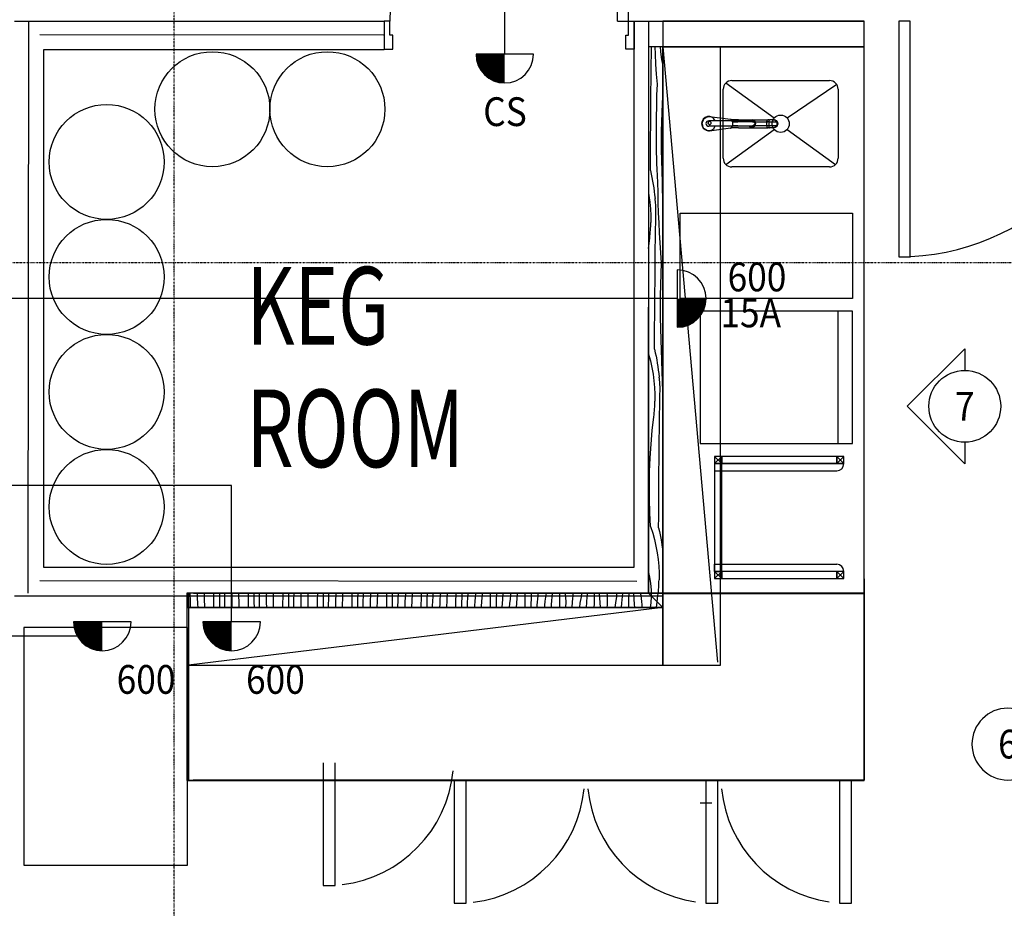
# Model space of a CAD drawing. Extents: x -2900 to 82854, y -900 to 39626.
# Drawn here: x -537 to 2888, y 8554 to 11645 of the extents above; entities that cross this region are included whole.
import ezdxf
from ezdxf.enums import TextEntityAlignment as Align

# ---------------------------------------------------------------- set-up
doc = ezdxf.new("R2010")
doc.units = 0
doc.linetypes.add('X-3031-HOME-F$0$EDG-1DOT-2', pattern=[5, 2, -1.4, 0.2, -1.4])
for name, color, linetype in [('L13', 11, 'CONTINUOUS'), ('L16', 11, 'CONTINUOUS'), ('L19', 8, 'CONTINUOUS'), ('L25', 11, 'CONTINUOUS'), ('L28', 133, 'X-3031-HOME-F$0$EDG-1DOT-2'), ('L3', 8, 'CONTINUOUS'), ('L31', 11, 'CONTINUOUS'), ('L33', 8, 'CONTINUOUS'), ('L38', 31, 'CONTINUOUS'), ('L40', 8, 'CONTINUOUS'), ('L41', 8, 'CONTINUOUS'), ('L7', 11, 'CONTINUOUS'), ('L9', 11, 'CONTINUOUS'), ('NOT-25TXT', 4, 'CONTINUOUS'), ('POW-CIRC', 6, 'CONTINUOUS'), ('POW-OUTLET', 6, 'CONTINUOUS'), ('SYM-050', 6, 'CONTINUOUS'), ('SYM-ATT', 2, 'CONTINUOUS'), ('SYM-FILL', 133, 'CONTINUOUS'), ('SYM-TEXT', 7, 'CONTINUOUS'), ('X-XREF', 7, 'CONTINUOUS')]:
    doc.layers.add(name, color=color, linetype=linetype)
doc.styles.add('EDG', font='edg.shx', dxfattribs={"width": 0.9})
doc.styles.add('X-3031-HOME-F$0$EDG', font='edg.shx', dxfattribs={"width": 0.9})

# ---------------------------------------------------------------- blocks, each defined once
blk = doc.blocks.new('X-3031-HOME-F')
at = {"layer": 'L13'}
for p, q in [((2400.1, 11550), (1700.1, 11550)), ((1700.1, 11550), (1700.1, 9648.7)), ((2400.1, 11550), (1700.1, 11550)), ((1700.1, 11550), (1700.1, 9648.7)), ((2400.1, 9648.7), (2400.1, 11550)), ((2400.1, 9648.7), (2400.1, 11550)), ((2087.1, 11302.9), (1918.3, 11424.2)), ((1939.6, 11433), (2279.6, 11433)), ((2304.9, 11419.1), (2132, 11302.9)), ((1909.6, 11163), (1909.6, 11403)), ((2309.6, 11403), (2309.6, 11163)), ((2010.1, 11293.2), (1859.4, 11293.2)), ((2010.1, 11274.1), (1859.4, 11274.1)), ((1918.3, 11141.8), (2087.1, 11263.1)), ((2132, 11263.1), (2300.8, 11141.8)), ((2279.6, 11133), (1939.6, 11133)), ((2400.4, 9699.6), (2400.4, 9000.2)), ((2400.1, 9650), (44, 9650)), ((44, 9650), (44, 8998.4)), ((2400.1, 9650), (50.1, 9650)), ((50.1, 9650), (50.1, 9000)), ((67.5, 9650.6), (2399.5, 9650.6)), ((1700.1, 9648.7), (2400.1, 9648.7)), ((1700.1, 9648.7), (2400.1, 9648.7)), ((2400.1, 9000), (2400.1, 9650)), ((2400.1, 8998.4), (2400.1, 9650)), ((44, 8998.4), (2400.1, 8998.4)), ((50.1, 9000), (2400.1, 9000)), ((2399.5, 8999.3), (67.5, 9000.5))]:
    blk.add_line(p, q, dxfattribs=at)
at = {"layer": 'L13', "ltscale": 0.2}
for p, q in [((1700.1, 11550), (1890.1, 9410)), ((1700.1, 11550), (1700.1, 9400)), ((1900.1, 11550), (1700.1, 11550)), ((1900.1, 9400), (1900.1, 11550)), ((1700.1, 9600), (50.1, 9400)), ((1700.1, 9600), (50.1, 9600)), ((50.1, 9600), (50.1, 9400)), ((1700.1, 9400), (1700.1, 9600)), ((45.9, 9530.6), (-522.4, 9530.6)), ((-522.4, 9530.6), (-522.4, 8703.9)), ((45.9, 8703.9), (45.9, 9530.6)), ((50.1, 9400), (1700.1, 9400)), ((1700.1, 9400), (1900.1, 9400)), ((-522.4, 8703.9), (45.9, 8703.9))]:
    blk.add_line(p, q, dxfattribs=at)
at = {"layer": 'L13', "ltscale": 0.1}
for p, q in [((1759.6, 10972.5), (2359.6, 10972.5)), ((1759.6, 10675.5), (1759.6, 10972.5)), ((2359.6, 10972.5), (2359.6, 10675.5)), ((2359.6, 10675.5), (1759.6, 10675.5)), ((1829.6, 10630.8), (1829.6, 10170.8)), ((2359.6, 10630.8), (1829.6, 10630.8)), ((2309.6, 10170.8), (2309.6, 10630.8)), ((2359.6, 10170.8), (2359.6, 10630.8)), ((1829.6, 10170.8), (2359.6, 10170.8)), ((1904.4, 10100.6), (1879.4, 10125.6)), ((1904.4, 10125.6), (1879.4, 10100.6)), ((1879.4, 10125.6), (1879.4, 10100.6)), ((1904.4, 10125.6), (1879.4, 10125.6)), ((1904.4, 10100.6), (1904.4, 10125.6)), ((1904.4, 10125.6), (1904.4, 10100.6)), ((2304.4, 10125.6), (1904.4, 10125.6)), ((2329.4, 10100.6), (2304.4, 10125.6)), ((2329.4, 10125.6), (2304.4, 10100.6)), ((2304.4, 10125.6), (2304.4, 10100.6)), ((2329.4, 10125.6), (2304.4, 10125.6)), ((2304.4, 10100.6), (2304.4, 10125.6)), ((2329.4, 10100.6), (2329.4, 10125.6)), ((1879.4, 10100.6), (1879.4, 10075.6)), ((2329.4, 10100.6), (1879.4, 10100.6)), ((1879.4, 10100.6), (1904.4, 10100.6)), ((1879.4, 10100.6), (1879.4, 9725.6)), ((1904.4, 10100.6), (1879.4, 10100.6)), ((1879.4, 10075.6), (2304.4, 10075.6)), ((1904.4, 9725.6), (1904.4, 10100.6)), ((1904.4, 10100.6), (2304.4, 10100.6)), ((2304.4, 10100.6), (2329.4, 10100.6)), ((1879.4, 9725.6), (1879.4, 9750.6)), ((1879.4, 9750.6), (2304.4, 9750.6)), ((1904.4, 9700.6), (1879.4, 9725.6)), ((1904.4, 9725.6), (1879.4, 9700.6)), ((2329.4, 9725.6), (1879.4, 9725.6)), ((1879.4, 9725.6), (1879.4, 9700.6)), ((1904.4, 9725.6), (1879.4, 9725.6)), ((1879.4, 9725.6), (1904.4, 9725.6)), ((1879.4, 9700.6), (1904.4, 9700.6)), ((1904.4, 9700.6), (1904.4, 9725.6)), ((1904.4, 9725.6), (1904.4, 9700.6)), ((2304.4, 9725.6), (1904.4, 9725.6)), ((1904.4, 9700.6), (2304.4, 9700.6)), ((2329.4, 9700.6), (2304.4, 9725.6)), ((2329.4, 9725.6), (2304.4, 9700.6)), ((2304.4, 9725.6), (2304.4, 9700.6)), ((2329.4, 9725.6), (2304.4, 9725.6)), ((2304.4, 9700.6), (2304.4, 9725.6)), ((2304.4, 9700.6), (2329.4, 9700.6)), ((2329.4, 9700.6), (2329.4, 9725.6)), ((518.6, 9060.1), (518.6, 8633.1)), ((559.5, 8633.1), (559.5, 9060.1)), ((973, 9000.4), (1015.4, 9000.4)), ((974.4, 8998.4), (974.4, 8571.5)), ((1015.4, 8571.5), (1015.4, 8998.4)), ((1131, 8998.4), (1131, 8999.3)), ((1133.5, 8998.4), (1131, 8998.4)), ((1344.5, 8998.4), (1133.5, 8998.4)), ((1347, 8998.4), (1344.5, 8998.4)), ((1347, 8999.3), (1347, 8998.4)), ((1437, 9000.4), (1891.9, 9000.2)), ((1518.2, 8998.4), (1518.2, 8999.3)), ((1520.7, 8998.4), (1518.2, 8998.4)), ((1731.7, 8998.4), (1520.7, 8998.4)), ((1734.2, 8998.4), (1731.7, 8998.4)), ((1734.2, 8999.3), (1734.2, 8998.4)), ((1849.5, 8998.4), (1849.5, 8571.5)), ((1890.5, 8571.5), (1890.7, 8998.4)), ((1902, 9000.4), (2356.9, 9000.2)), ((1983.2, 8998.4), (1983.2, 8999.3)), ((1985.7, 8998.4), (1983.2, 8998.4)), ((2196.7, 8998.4), (1985.7, 8998.4)), ((2199.2, 8998.4), (2196.7, 8998.4)), ((2199.2, 8999.3), (2199.2, 8998.4)), ((2314.5, 8998.4), (2314.5, 8571.5)), ((2355.5, 8571.5), (2355.7, 8998.4)), ((2399.5, 9000.2), (2399.5, 9000.2)), ((2399.5, 9000.2), (2399.5, 9000.2)), ((2399.5, 9000.2), (2399.5, 8999.3)), ((2399.5, 8999.3), (2399.5, 9000.2)), ((2399.5, 9000.2), (2399.5, 9000.2)), ((2399.5, 9000.2), (2400.3, 9000.2)), ((2399.5, 9000.2), (2400.3, 9000.2)), ((2399.5, 9000.2), (2399.7, 9000)), ((2399.7, 9000), (2399.5, 9000.2)), ((2399.5, 9000.2), (2399.7, 9000)), ((2399.5, 8999.3), (2399.5, 8999.3)), ((2399.5, 8999.3), (2399.7, 8999.3)), ((2399.7, 9000), (2399.7, 8999.7)), ((2399.7, 9000), (2400.1, 8999.4)), ((2399.7, 9000), (2399.7, 9000)), ((2399.7, 9000), (2399.8, 8999.3)), ((2399.7, 9000), (2400.1, 9000)), ((2399.7, 9000), (2399.7, 9000)), ((2399.7, 8999.3), (2399.7, 8999.7)), ((2400.1, 8999.4), (2399.8, 8999.3)), ((2400.1, 9000), (2400.4, 9000)), ((2400.1, 9000), (2400.1, 9000)), ((2400.4, 9000.2), (2400.3, 9000.2)), ((2400.3, 9000.2), (2400.3, 9000.2)), ((2400.4, 9000.2), (2400.4, 9000)), ((1829.3, 8921.1), (1870.3, 8921.1)), ((518.6, 8633.1), (559.5, 8633.1)), ((974.4, 8571.5), (1015.4, 8571.5)), ((1849.5, 8571.5), (1890.5, 8571.5)), ((2314.5, 8571.5), (2355.5, 8571.5))]:
    blk.add_line(p, q, dxfattribs=at)
at = {"layer": 'L13', "ltscale": 0.5}
for p, q in [((2399.5, 9648.7), (2399.5, 9649.6)), ((2399.5, 9649.6), (2399.5, 9649.6)), ((2399.5, 9649.6), (2399.5, 9648.7)), ((2399.5, 9648.7), (2399.5, 9648.7)), ((2399.5, 9648.7), (2400.3, 9648.7)), ((2399.5, 9648.7), (2400.3, 9648.7)), ((2399.5, 9648.7), (2399.5, 9648.7)), ((2400.3, 9648.7), (2400.4, 9648.7)), ((2400.3, 9648.7), (2400.3, 9648.7))]:
    blk.add_line(p, q, dxfattribs=at)
at = {"layer": 'L13'}
blk.add_circle((2109.6, 11283), 30, dxfattribs=at)
for centre, radius, start, end in [((1939.6, 11403), 30, 90, 180), ((2279.6, 11403), 30, 360, 90), ((1859.4, 11283.7), 24.7, 22.7293, 337.2696), ((1859.4, 11283.7), 9.53, 89.9995, 269.9995), ((2010.1, 11283.7), 12.7, 228.6822, 131.3167), ((2010.1, 11283.7), 9.53, 269.9995, 89.9995), ((1939.6, 11163), 30, 180, 270), ((2279.6, 11163), 30, 270, 0)]:
    blk.add_arc(centre, radius, start, end, dxfattribs=at)
at = {"layer": 'L13', "ltscale": 0.1}
for centre, radius, start, end in [((2304.4, 10100.6), 25, 270, 360), ((2304.4, 9725.6), 25, 0, 90), ((530.8, 9074.3), 441.4, 276.9436, 354.4371), ((2489.2, 9002.4), 89.5, 181.5659, 181.7848), ((2399.7, 9000), 0.02, 303.2996, 0), ((2399.6, 8999.9), 0.163, 40.2405, 45.9014), ((2399.6, 8999.9), 0.163, 40.2366, 45.9034), ((2397.7, 8927.1), 72.9, 88.1426, 88.4533), ((2399.7, 9000), 0.72, 270, 280.6194), ((2399.7, 9000), 0.72, 303.2996, 0), ((986.7, 9012.7), 441.4, 276.9436, 354.4371), ((1878.2, 9012.7), 441.4, 185.5626, 261.5453), ((2343.2, 9012.7), 441.4, 185.5626, 261.5453)]:
    blk.add_arc(centre, radius, start, end, dxfattribs=at)
at = {"layer": 'L16'}
for p, q in [((2400.1, 11640), (1700.1, 11640)), ((1700.1, 11640), (1700.1, 11550)), ((2400.1, 11550), (2400.1, 11640)), ((1700.1, 11550), (2400.1, 11550))]:
    blk.add_line(p, q, dxfattribs=at)
at = {"layer": 'L19', "ltscale": 0.03}
for p, q in [((-507.4, 9650), (-505.6, 11638.9)), ((1649.7, 9651.1), (1651.5, 11640)), ((728.5, 11591.6), (-467.6, 11592.7)), ((1609, 9690.8), (-467.6, 9692.7))]:
    blk.add_line(p, q, dxfattribs=at)
at = {"layer": 'L25'}
for p, q in [((1541.5, 11640), (1541.5, 12469.1)), ((1580.5, 11640), (1580.5, 12470)), ((731, 11640), (731, 11542.4)), ((750.5, 11640), (731, 11640)), ((750.5, 11591.2), (750.5, 11640)), ((1541.5, 11640), (1580.5, 11640)), ((1580.5, 11591.2), (1580.5, 11640)), ((1580.5, 11640), (1600.1, 11640)), ((1600.1, 11640), (1600.1, 11542.4)), ((2560.1, 11640), (2520.1, 11640)), ((2520.1, 11640), (2520.1, 10820)), ((2560.1, 10820), (2560.1, 11640)), ((760.3, 11591.2), (750.5, 11591.2)), ((760.3, 11542.4), (760.3, 11591.2)), ((1570.8, 11542.4), (1570.8, 11591.2)), ((1570.8, 11591.2), (1580.5, 11591.2)), ((731, 11542.4), (760.3, 11542.4)), ((1600.1, 11542.4), (1570.8, 11542.4)), ((2520.1, 10820), (2560.1, 10820))]:
    blk.add_line(p, q, dxfattribs=at)
for centre, radius, start, end in [((1580.5, 11640), 830, 90, 180), ((2520.1, 11640), 820, 270, 0)]:
    blk.add_arc(centre, radius, start, end, dxfattribs=at)
at = {"layer": 'L28'}
for p, q in [((0, -500), (0, 34030.5)), ((-2136.3, 10800), (32516.6, 10800))]:
    blk.add_line(p, q, dxfattribs=at)
at = {"layer": 'L3'}
for p, q in [((1700.1, 11550), (1650.1, 11550)), ((1650.1, 11550), (1650.1, 9650)), ((1700.1, 9600), (1700.1, 11550)), ((1650.1, 9650), (45, 9650)), ((45, 9650), (45, 9600)), ((1700.1, 9600), (1650.1, 9650)), ((1650.1, 9650), (1700.1, 9600)), ((45, 9600), (1700.1, 9600))]:
    blk.add_line(p, q, dxfattribs=at)
at = {"layer": 'L31'}
for centre in [(132.9, 11333.5), (532.9, 11333.5), (-234.8, 11150), (-234.8, 10750), (-234.8, 10350), (-234.8, 9950)]:
    blk.add_circle(centre, 200, dxfattribs=at)
at = {"layer": 'L33'}
for p, q in [((-555, 11640), (731, 11640)), ((-555, 11640), (731, 11640)), ((731, 11640), (731, 11543.3)), ((1600.1, 11640), (1700.1, 11640)), ((1600.1, 9740), (1600.1, 11640)), ((1600.1, 11640), (2400.1, 11640)), ((1700.1, 11640), (1700.1, 9640)), ((731, 11543.3), (731, 11540)), ((1700.1, 11550), (2400.1, 11550)), ((731, 11540), (-455, 11540)), ((-455, 11540), (-455, 9740)), ((-455, 9740), (1600.1, 9740)), ((1700.1, 9640), (-555, 9640))]:
    blk.add_line(p, q, dxfattribs=at)
at = {"layer": 'L40'}
for p, q in [((1660.2, 11539.1), (1660.4, 11550)), ((1673.9, 11525.3), (1672.7, 11550)), ((1693.1, 11534.3), (1691.8, 11550)), ((1659.6, 11497.3), (1659.9, 11518.2)), ((1659.9, 11518.2), (1660.2, 11539.1)), ((1675.9, 11490.4), (1673.9, 11525.3)), ((1695.8, 11505.8), (1693.1, 11534.3)), ((1659.1, 11455.5), (1659.3, 11476.4)), ((1659.3, 11476.4), (1659.6, 11497.3)), ((1678.2, 11455.6), (1675.9, 11490.4)), ((1698.9, 11495.5), (1695.8, 11505.8)), ((1700.1, 11490.3), (1698.9, 11495.5)), ((1658.9, 11434.6), (1659.1, 11455.5)), ((1680.8, 11420.8), (1678.2, 11455.6)), ((1658.5, 11395.3), (1658.9, 11434.6)), ((1679.4, 11382.6), (1680.8, 11420.8)), ((1658.2, 11355.9), (1658.5, 11395.3)), ((1678.3, 11344.5), (1679.4, 11382.6)), ((1698.9, 11355.1), (1700.1, 11375.5)), ((1657.9, 11316.6), (1658.2, 11355.9)), ((1677.7, 11306.3), (1678.3, 11344.5)), ((1697.3, 11322.1), (1698.9, 11355.1)), ((1657.5, 11277.2), (1657.9, 11316.6)), ((1677.5, 11268.2), (1677.7, 11306.3)), ((1696.2, 11289.1), (1697.3, 11322.1)), ((1657.2, 11237.9), (1657.5, 11277.2)), ((1677.6, 11230), (1677.5, 11268.2)), ((1695.5, 11256.1), (1696.2, 11289.1)), ((1657, 11198.5), (1657.2, 11237.9)), ((1695.3, 11223), (1695.5, 11256.1)), ((1678.2, 11191.9), (1677.6, 11230)), ((1695.5, 11190), (1695.3, 11223)), ((1656.7, 11159.2), (1657, 11198.5)), ((1679.2, 11153.7), (1678.2, 11191.9)), ((1696.2, 11156.9), (1695.5, 11190)), ((1656.4, 11119.9), (1656.7, 11159.2)), ((1680.6, 11115.6), (1679.2, 11153.7)), ((1696.4, 11151.4), (1696.3, 11156.9)), ((1696.6, 11145.8), (1696.4, 11151.4)), ((1696.8, 11140.3), (1696.6, 11145.8)), ((1697, 11134.7), (1696.8, 11140.3)), ((1697.2, 11129.2), (1697, 11134.7)), ((1656.4, 11119.9), (1659.1, 11107.9)), ((1659.1, 11107.9), (1661.7, 11095.9)), ((1680.8, 11110.9), (1680.6, 11115.6)), ((1681, 11106.2), (1680.8, 11110.9)), ((1681.2, 11101.6), (1681, 11106.2)), ((1681.4, 11096.9), (1681.2, 11101.6)), ((1681.6, 11092.2), (1681.4, 11096.9)), ((1697.4, 11123.6), (1697.2, 11129.2)), ((1697.7, 11118.1), (1697.4, 11123.6)), ((1697.9, 11112.5), (1697.7, 11118.1)), ((1698.3, 11084), (1697.9, 11112.5)), ((1661.7, 11095.9), (1664, 11083.8)), ((1664, 11083.8), (1666.1, 11071.7)), ((1666.1, 11071.7), (1668, 11059.6)), ((1681.9, 11087.6), (1681.6, 11092.2)), ((1682.1, 11082.9), (1681.9, 11087.6)), ((1682.3, 11078.2), (1682.1, 11082.9)), ((1683, 11043.3), (1682.4, 11078.2)), ((1698.9, 11055.4), (1698.3, 11084)), ((1650.1, 11041.3), (1651.5, 11033.6)), ((1651.5, 11033.6), (1654.7, 11010.3)), ((1668, 11059.6), (1669.8, 11047.5)), ((1669.8, 11047.5), (1671.3, 11035.3)), ((1671.3, 11035.3), (1672.6, 11023.1)), ((1683.9, 11008.4), (1683, 11043.3)), ((1700, 11026.8), (1698.9, 11055.4)), ((1654.7, 11010.3), (1656.8, 10986.9)), ((1673.5, 11017.8), (1672.7, 11023.1)), ((1674.2, 11012.4), (1673.5, 11017.8)), ((1674.8, 11007.1), (1674.2, 11012.4)), ((1675.2, 11001.7), (1674.8, 11007.1)), ((1675.6, 10996.4), (1675.2, 11001.7)), ((1675.8, 10991), (1675.6, 10996.4)), ((1685, 10973.5), (1683.9, 11008.4)), ((1700.1, 11023.9), (1700, 11026.8)), ((1656.8, 10986.9), (1657.9, 10963.4)), ((1657.9, 10963.4), (1657.9, 10939.9)), ((1675.3, 10959.3), (1675.8, 10980.2)), ((1675.8, 10985.6), (1675.8, 10991)), ((1675.8, 10980.2), (1675.8, 10985.6)), ((1686.5, 10938.6), (1685, 10973.5)), ((1657.2, 10919.3), (1657.6, 10926.1)), ((1657.6, 10926.1), (1657.8, 10933)), ((1657.8, 10933), (1658, 10939.9)), ((1674.5, 10917.5), (1674.9, 10938.4)), ((1674.9, 10938.4), (1675.3, 10959.3)), ((1688.2, 10903.7), (1686.5, 10938.6)), ((1654.1, 10885.1), (1654.9, 10891.9)), ((1654.9, 10891.9), (1655.6, 10898.7)), ((1655.6, 10898.7), (1656.2, 10905.6)), ((1656.2, 10905.6), (1656.8, 10912.4)), ((1656.8, 10912.4), (1657.2, 10919.3)), ((1673.9, 10875.8), (1674.2, 10896.7)), ((1674.2, 10896.7), (1674.5, 10917.5)), ((1690.2, 10868.9), (1688.2, 10903.7)), ((1650.1, 10849.6), (1654.1, 10885.1)), ((1673.6, 10854.9), (1673.9, 10875.8)), ((1692.5, 10834.1), (1690.2, 10868.9)), ((1673.2, 10813.1), (1673.4, 10834)), ((1673.4, 10834), (1673.6, 10854.9)), ((1695.1, 10799.2), (1692.5, 10834.1)), ((1672.8, 10773.7), (1673.2, 10813.1)), ((1693.7, 10761.1), (1695.1, 10799.2)), ((1672.5, 10734.4), (1672.8, 10773.7)), ((1692.6, 10723), (1693.7, 10761.1)), ((1672.1, 10695.1), (1672.5, 10734.4)), ((1692, 10684.8), (1692.6, 10723)), ((1671.8, 10655.7), (1672.1, 10695.1)), ((1671.5, 10616.4), (1671.8, 10655.7)), ((1691.8, 10646.7), (1692, 10684.8)), ((1691.9, 10608.5), (1691.8, 10646.7)), ((1671.3, 10577), (1671.5, 10616.4)), ((1692.5, 10570.3), (1691.9, 10608.5)), ((1671, 10537.7), (1671.3, 10577)), ((1693.5, 10532.2), (1692.5, 10570.3)), ((1670.7, 10498.3), (1671, 10537.7)), ((1694.9, 10494.1), (1693.5, 10532.2)), ((1650.1, 10481), (1650.1, 10480.9)), ((1650.1, 10480.9), (1656.4, 10458.2)), ((1670.7, 10498.3), (1673.4, 10486.4)), ((1673.4, 10486.4), (1676, 10474.4)), ((1695.1, 10489.4), (1694.9, 10494.1)), ((1695.3, 10484.7), (1695.1, 10489.4)), ((1695.5, 10480.1), (1695.3, 10484.7)), ((1695.7, 10475.4), (1695.5, 10480.1)), ((1656.4, 10458.2), (1661.6, 10435.2)), ((1676, 10474.4), (1678.3, 10462.3)), ((1678.3, 10462.3), (1680.4, 10450.2)), ((1680.4, 10450.2), (1682.3, 10438.1)), ((1695.9, 10470.7), (1695.7, 10475.4)), ((1696.1, 10466), (1695.9, 10470.7)), ((1696.4, 10461.4), (1696.1, 10466)), ((1696.6, 10456.7), (1696.4, 10461.4)), ((1697.3, 10421.8), (1696.7, 10456.7)), ((1661.6, 10435.2), (1665.8, 10412.1)), ((1665.8, 10412.1), (1668.9, 10388.8)), ((1682.3, 10438.1), (1684, 10426)), ((1684, 10426), (1685.6, 10413.8)), ((1685.6, 10413.8), (1686.9, 10401.6)), ((1698.1, 10386.9), (1697.3, 10421.8)), ((1668.9, 10388.8), (1671.1, 10365.4)), ((1687.8, 10396.2), (1687, 10401.6)), ((1688.5, 10390.9), (1687.8, 10396.2)), ((1689.1, 10385.6), (1688.5, 10390.9)), ((1689.5, 10380.2), (1689.1, 10385.6)), ((1689.8, 10374.8), (1689.5, 10380.2)), ((1699.3, 10352), (1698.1, 10386.9)), ((1671.1, 10365.4), (1672.2, 10341.9)), ((1689.6, 10337.8), (1690.1, 10358.7)), ((1690, 10369.5), (1689.8, 10374.8)), ((1690.1, 10364.1), (1690, 10369.5)), ((1690.1, 10358.7), (1690.1, 10364.1)), ((1700.1, 10333), (1699.3, 10352)), ((1671.9, 10304.6), (1672.1, 10311.5)), ((1672.1, 10311.5), (1672.3, 10318.3)), ((1672.2, 10341.9), (1672.2, 10318.4)), ((1688.8, 10296), (1689.2, 10316.9)), ((1689.2, 10316.9), (1689.6, 10337.8)), ((1669.2, 10270.4), (1669.9, 10277.2)), ((1669.9, 10277.2), (1670.5, 10284)), ((1670.5, 10284), (1671, 10290.9)), ((1671, 10290.9), (1671.5, 10297.7)), ((1671.5, 10297.7), (1671.9, 10304.6)), ((1688.2, 10254.2), (1688.5, 10275.1)), ((1688.5, 10275.1), (1688.8, 10296)), ((1663, 10216), (1668.4, 10263.5)), ((1668.4, 10263.5), (1669.2, 10270.4)), ((1687.9, 10233.3), (1688.2, 10254.2)), ((1658.8, 10168.4), (1663, 10216)), ((1687.5, 10191.6), (1687.7, 10212.5)), ((1687.7, 10212.5), (1687.9, 10233.3)), ((1687.1, 10152.2), (1687.5, 10191.6)), ((1655.7, 10120.7), (1658.8, 10168.4)), ((1686.8, 10112.9), (1687.1, 10152.2)), ((1653.8, 10072.9), (1655.7, 10120.7)), ((1686.4, 10073.5), (1686.8, 10112.9)), ((1652.9, 10025.1), (1653.8, 10072.9)), ((1686.1, 10034.2), (1686.4, 10073.5)), ((1653.2, 9977.3), (1652.9, 10025.1)), ((1685.8, 9994.8), (1686.1, 10034.2)), ((1654.7, 9929.5), (1653.2, 9977.3)), ((1685.5, 9955.5), (1685.8, 9994.8)), ((1685.3, 9916.2), (1685.5, 9955.5)), ((1657.2, 9881.7), (1654.7, 9929.5)), ((1685, 9876.8), (1685.3, 9916.2)), ((1657.2, 9881.7), (1664.4, 9859.3)), ((1685, 9876.8), (1687.7, 9864.8)), ((1687.7, 9864.8), (1690.2, 9852.8)), ((1664.4, 9859.3), (1670.7, 9836.6)), ((1670.7, 9836.6), (1675.9, 9813.7)), ((1690.2, 9852.8), (1692.6, 9840.8)), ((1692.6, 9840.8), (1694.7, 9828.7)), ((1675.9, 9813.7), (1680.1, 9790.6)), ((1694.7, 9828.7), (1696.6, 9816.6)), ((1696.6, 9816.6), (1698.3, 9804.4)), ((1698.3, 9804.4), (1699.9, 9792.3)), ((1680.1, 9790.6), (1683.2, 9767.3)), ((1683.2, 9767.3), (1685.4, 9743.8)), ((1699.9, 9792.3), (1700.1, 9790.1)), ((1650.4, 9726.9), (1650.1, 9728.2)), ((1655.1, 9705.2), (1650.4, 9726.9)), ((1685.4, 9743.8), (1686.5, 9720.3)), ((1658.3, 9683.3), (1655.1, 9705.2)), ((1686.4, 9689.9), (1686.6, 9696.8)), ((1686.5, 9720.3), (1686.5, 9696.8)), ((1660.1, 9661.2), (1658.3, 9683.3)), ((1660.4, 9639.7), (1660.1, 9661.2)), ((1684.2, 9655.7), (1684.8, 9662.5)), ((1684.8, 9662.5), (1685.3, 9669.4)), ((1685.3, 9669.4), (1685.8, 9676.2)), ((1685.8, 9676.2), (1686.1, 9683.1)), ((1686.1, 9683.1), (1686.4, 9689.9)), ((56.3, 9622), (56.1, 9650)), ((81.7, 9636.1), (81.5, 9650)), ((82.4, 9611.9), (81.7, 9636.1)), ((105.6, 9631.1), (105.5, 9650)), ((106.6, 9600), (105.6, 9631.1)), ((137.9, 9609.4), (138.2, 9648.7)), ((138.2, 9648.7), (138.2, 9650)), ((158.6, 9640.9), (158.6, 9650)), ((159.2, 9602.7), (158.6, 9640.9)), ((176.3, 9633.9), (176.4, 9650)), ((176.5, 9600.8), (176.3, 9633.9)), ((201.5, 9639), (201.5, 9650)), ((201.9, 9614.9), (201.5, 9639)), ((225.8, 9610), (225.5, 9650)), ((258.2, 9600), (258.4, 9627.5)), ((258.4, 9627.5), (258.5, 9650)), ((278.8, 9619.7), (278.6, 9650)), ((296.4, 9612.7), (296.6, 9645.7)), ((296.6, 9645.7), (296.7, 9650)), ((321.6, 9642), (321.8, 9650)), ((321.6, 9617.8), (321.6, 9642)), ((345.6, 9636.6), (345.9, 9650)), ((345.9, 9600), (345.6, 9636.6)), ((378.5, 9606.4), (378.8, 9645.7)), ((378.8, 9645.7), (378.8, 9650)), ((398.7, 9636.6), (398.8, 9650)), ((398.9, 9600), (398.7, 9636.6)), ((416.6, 9600), (416.8, 9624.5)), ((416.8, 9624.5), (417.3, 9650)), ((441.8, 9620.8), (442.2, 9644.9)), ((442.2, 9644.9), (442.3, 9650)), ((465.8, 9615.4), (466.4, 9650)), ((498.8, 9600), (498.9, 9624.5)), ((498.9, 9624.5), (499.2, 9650)), ((518.9, 9615.5), (519.1, 9650)), ((536.9, 9603.4), (537.6, 9636.4)), ((537.6, 9636.4), (538, 9650)), ((561.9, 9600), (562.3, 9623.8)), ((562.3, 9623.8), (563, 9647.9)), ((563, 9647.9), (563, 9650)), ((586, 9600), (586.8, 9642)), ((586.8, 9642), (587.1, 9650)), ((619.1, 9603.3), (619.4, 9642.7)), ((619.4, 9642.7), (619.5, 9650)), ((639.1, 9600), (639.3, 9632.4)), ((639.3, 9632.4), (639.6, 9650)), ((657.7, 9615.2), (658.8, 9648.2)), ((658.8, 9648.2), (658.9, 9650)), ((682.4, 9602.6), (683.2, 9626.7)), ((683.1, 9626.7), (683.7, 9641.2)), ((683.7, 9641.2), (684.2, 9650)), ((706.9, 9620.8), (708.1, 9650)), ((739.6, 9621.5), (739.8, 9650)), ((759.4, 9611.2), (760, 9649.4)), ((760, 9649.4), (760.1, 9650)), ((778.1, 9600), (779, 9627)), ((779, 9627), (780.1, 9650)), ((803.9, 9620), (804.6, 9634.5)), ((804.6, 9634.5), (805.5, 9649)), ((805.5, 9649), (805.5, 9650)), ((827.1, 9600), (829, 9647.4)), ((829, 9647.4), (829.2, 9650)), ((859.7, 9600.3), (860, 9639.6)), ((860, 9639.6), (860.1, 9650)), ((879.7, 9600), (880.2, 9628.2)), ((880.2, 9628.2), (880.8, 9650)), ((899.1, 9605.9), (900.7, 9638.9)), ((900.7, 9638.9), (901.4, 9650)), ((924.7, 9613.3), (925.6, 9627.8)), ((925.6, 9627.8), (926.6, 9642.3)), ((926.6, 9642.3), (927.2, 9650)), ((948.1, 9600), (949.1, 9626.2)), ((949.1, 9626.2), (950.7, 9650)), ((980.2, 9618.5), (980.4, 9650)), ((1000.3, 9607), (1001.4, 9645.2)), ((1001.4, 9645.2), (1001.6, 9650)), ((1020.8, 9617.7), (1022.8, 9650)), ((1046.8, 9621.1), (1047.9, 9635.6)), ((1047.9, 9635.6), (1049.2, 9650)), ((1069.3, 9605.1), (1072.2, 9650)), ((1100.3, 9600), (1100.7, 9636.6)), ((1100.7, 9636.6), (1100.8, 9650)), ((1120.9, 9600), (1121.5, 9624)), ((1121.5, 9624), (1122.5, 9650)), ((1141.2, 9600), (1143, 9629.5)), ((1143, 9629.5), (1144.5, 9650)), ((1168.1, 9614.4), (1169.3, 9628.8)), ((1169.3, 9628.8), (1170.7, 9643.3)), ((1170.7, 9643.3), (1171.4, 9650)), ((1190.5, 9600), (1192.5, 9631.6)), ((1192.5, 9631.6), (1194.2, 9650)), ((1220.8, 9615.4), (1221.1, 9650)), ((1241.7, 9602.8), (1243.1, 9640.9)), ((1243.1, 9640.9), (1242.4, 9650)), ((1263.2, 9608.3), (1265.6, 9641.3)), ((1265.6, 9641.3), (1266.6, 9650)), ((1290.9, 9622.1), (1292.4, 9636.5)), ((1292.4, 9636.5), (1294.8, 9650)), ((1312.7, 9610.4), (1316.2, 9650)), ((1341, 9600), (1341.3, 9633.6)), ((1341.3, 9633.6), (1341.5, 9650)), ((1363.3, 9619.7), (1361, 9650)), ((1385.8, 9620.1), (1386.9, 9630.7)), ((1386.9, 9630.7), (1387.5, 9641.4)), ((1387.5, 9641.4), (1387.5, 9650)), ((1412.5, 9615.4), (1416.5, 9637.2)), ((1416.5, 9637.2), (1418, 9650)), ((1433.8, 9600), (1437, 9636.9)), ((1437, 9636.9), (1438.5, 9650)), ((1461.5, 9612.4), (1461.7, 9633.3)), ((1461.7, 9633.3), (1461.9, 9650)), ((1480.8, 9633.4), (1479.7, 9650)), ((1483.3, 9600), (1480.8, 9633.4)), ((1507, 9641.7), (1506, 9650)), ((1507.6, 9631), (1507, 9641.7)), ((1507.7, 9620.3), (1507.6, 9631)), ((1536.6, 9616), (1539.2, 9638)), ((1539.2, 9638), (1539.8, 9650)), ((1557.2, 9615.7), (1561, 9650)), ((1581.8, 9612.1), (1582, 9633)), ((1582, 9633), (1582.3, 9650)), ((1598.7, 9647), (1598.5, 9650)), ((1601, 9612.2), (1598.7, 9647)), ((1624, 9641.7), (1622.1, 9650)), ((1625.9, 9631.2), (1624, 9641.7)), ((1627.1, 9620.5), (1625.9, 9631.2)), ((1659.3, 9616.8), (1660.4, 9639)), ((1660.4, 9639), (1660.4, 9639.7)), ((1680.2, 9619.9), (1682.7, 9642)), ((1682.7, 9642), (1683.5, 9648.8)), ((1683.5, 9648.8), (1684.2, 9655.7)), ((56.8, 9600), (56.3, 9622)), ((83, 9600), (82.4, 9611.9)), ((137.9, 9600), (137.9, 9609.4)), ((159.3, 9600), (159.2, 9602.7)), ((176.5, 9600), (176.5, 9600.8)), ((202.3, 9600), (201.9, 9614.9)), ((226.1, 9600), (225.8, 9610)), ((279.1, 9600), (278.8, 9619.7)), ((296.5, 9600), (296.4, 9612.7)), ((321.9, 9600), (321.6, 9617.8)), ((378.5, 9600), (378.5, 9606.4)), ((441.8, 9600), (441.8, 9620.8)), ((465.9, 9600), (465.8, 9615.4)), ((519, 9600), (518.9, 9615.5)), ((536.9, 9600), (536.9, 9603.4)), ((619.1, 9600), (619.1, 9603.3)), ((657.4, 9600), (657.7, 9615.2)), ((682.4, 9600), (682.4, 9602.6)), ((706.5, 9600), (706.9, 9620.8)), ((739.4, 9600), (739.6, 9621.5)), ((759.3, 9600), (759.4, 9611.2)), ((803.2, 9605.5), (803.9, 9620)), ((803.2, 9600), (803.3, 9605.5)), ((859.7, 9600), (859.7, 9600.3)), ((898.9, 9600), (899.1, 9605.9)), ((924.1, 9600), (924.7, 9613.3)), ((980, 9600), (980.2, 9618.5)), ((1000.2, 9600), (1000.3, 9607)), ((1020, 9600), (1020.8, 9617.7)), ((1045.4, 9600), (1045.8, 9606.6)), ((1045.8, 9606.6), (1046.8, 9621.1)), ((1069.1, 9600), (1069.3, 9605.1)), ((1166.9, 9600), (1168.1, 9614.4)), ((1220.7, 9600), (1220.8, 9615.4)), ((1241.6, 9600), (1241.7, 9602.8)), ((1262.6, 9600), (1263.2, 9608.3)), ((1288.8, 9600), (1289.5, 9607.7)), ((1289.5, 9607.7), (1290.9, 9622.1)), ((1312, 9600), (1312.7, 9610.4)), ((1362.5, 9600), (1363.3, 9619.7)), ((1384.3, 9600), (1385.8, 9620.1)), ((1410.9, 9600), (1411, 9600.9)), ((1411, 9600.9), (1412.5, 9615.4)), ((1461.3, 9600), (1461.5, 9612.4)), ((1506, 9600), (1507.1, 9609.5)), ((1507.1, 9609.5), (1507.7, 9620.3)), ((1533.7, 9600), (1536.6, 9616)), ((1555.8, 9600), (1557.2, 9615.7)), ((1581.7, 9600), (1581.8, 9612.1)), ((1601.9, 9600), (1601, 9612.2)), ((1627.8, 9609.8), (1627.1, 9620.5)), ((1627.8, 9600), (1627.8, 9609.8)), ((1657.4, 9600), (1659.3, 9616.8)), ((1677.9, 9600), (1680.2, 9619.9))]:
    blk.add_line(p, q, dxfattribs=at)
at = {"layer": 'L41'}
for p, q in [((1700.1, 11550), (1650.1, 11550)), ((1650.1, 11550), (1650.1, 9650)), ((1700.1, 9600), (1700.1, 11550)), ((1650.1, 9650), (45, 9650)), ((45, 9650), (45, 9600)), ((45, 9600), (1700.1, 9600))]:
    blk.add_line(p, q, dxfattribs=at)
at = {"layer": 'L7'}
for p, q in [((1843.8, 11300.7), (1848.9, 11304.7)), ((1844.9, 11301.5), (1846.1, 11302.7)), ((1845.9, 11302.3), (1847, 11303.4)), ((1847, 11303.4), (1846.1, 11302.7)), ((1847, 11303.4), (1848.3, 11304.2)), ((1847, 11303.4), (1847.9, 11303.9)), ((1848.9, 11304.7), (1854.9, 11307.3)), ((1848.9, 11304.7), (1850.1, 11305.3)), ((1854.9, 11307.3), (1850.1, 11305.3)), ((1850.5, 11305.5), (1850.9, 11305.7)), ((1850.9, 11305.7), (1854.1, 11307)), ((1853.3, 11306.6), (1854.1, 11307)), ((1854.1, 11307), (1854.4, 11307.1)), ((1854.9, 11307.3), (1861.3, 11308.2)), ((1858.7, 11308.1), (1854.9, 11307.3)), ((1855.8, 11307.4), (1856.3, 11307.6)), ((1857, 11307.7), (1856.3, 11307.6)), ((1858.7, 11308.1), (1861.3, 11308.2)), ((1861.3, 11308.2), (1867.8, 11307.5)), ((1861.9, 11308.2), (1861.6, 11308.2)), ((1861.6, 11308.2), (1861.9, 11308.2)), ((1861.9, 11308.2), (1863.2, 11308)), ((1867.8, 11307.5), (1868.1, 11307.5)), ((1868.1, 11307.5), (1868.5, 11307.4)), ((1868.5, 11307.4), (1868.8, 11307.3)), ((1868.8, 11307.3), (1869.1, 11307.3)), ((1869.1, 11307.3), (1869.5, 11307.2)), ((1869.5, 11307.2), (1869.8, 11307.2)), ((1869.8, 11307.2), (1935.4, 11298.4)), ((1836.6, 11283), (1837.5, 11289.4)), ((1836.6, 11283), (1837.3, 11288.6)), ((1837.5, 11276.6), (1836.6, 11283)), ((1836.6, 11283), (1837.3, 11277.4)), ((1837.3, 11288.6), (1837.4, 11289.3)), ((1837.4, 11276.7), (1837.3, 11277.4)), ((1837.5, 11289.4), (1839.9, 11295.5)), ((1838.3, 11291.9), (1837.5, 11289.4)), ((1838.3, 11274.1), (1837.5, 11276.6)), ((1839.9, 11270.5), (1837.5, 11276.6)), ((1837.6, 11290), (1837.9, 11290.8)), ((1837.9, 11275.2), (1837.6, 11276)), ((1837.8, 11290.6), (1837.9, 11290.8)), ((1837.9, 11275.2), (1837.8, 11275.4)), ((1837.9, 11290.8), (1838, 11291)), ((1838, 11274.8), (1837.9, 11275.2)), ((1838, 11275), (1837.9, 11275.2)), ((1839.9, 11295.5), (1838.3, 11291.9)), ((1839.9, 11270.5), (1838.3, 11274.1)), ((1839.1, 11272), (1838.6, 11273.2)), ((1838.9, 11293.3), (1839.1, 11294)), ((1839.5, 11294.6), (1839.1, 11294)), ((1839.1, 11272), (1839.5, 11271.4)), ((1839.9, 11295.5), (1843.8, 11300.7)), ((1842.9, 11299.7), (1839.9, 11295.5)), ((1842.9, 11266.3), (1839.9, 11270.5)), ((1843.8, 11265.3), (1839.9, 11270.5)), ((1841.5, 11297.8), (1840.6, 11296.4)), ((1840.6, 11269.6), (1841.5, 11268.2)), ((1841, 11297), (1841.5, 11297.8)), ((1841.5, 11268.2), (1841, 11269)), ((1841.5, 11297.8), (1842.1, 11298.7)), ((1841.5, 11297.8), (1842, 11298.4)), ((1841.5, 11268.2), (1842.1, 11267.3)), ((1842, 11267.6), (1841.5, 11268.2)), ((1842.1, 11298.7), (1842.6, 11299.2)), ((1842.9, 11299.7), (1843.8, 11300.7)), ((1936.4, 11298.2), (1935.4, 11298.4)), ((1935.4, 11267.6), (1936.4, 11267.8)), ((1937.4, 11297.7), (1936.4, 11298.2)), ((1936.4, 11267.8), (1937.4, 11268.3)), ((1938.2, 11297.1), (1937.4, 11297.7)), ((1937.4, 11268.3), (1938.2, 11268.9)), ((1938.9, 11296.3), (1938.2, 11297.1)), ((1938.2, 11268.9), (1938.9, 11269.7)), ((1963.5, 11296.9), (1938.4, 11296.9)), ((1963.5, 11269.1), (1938.4, 11269.1)), ((1941.5, 11291.3), (1938.9, 11296.3)), ((1938.9, 11269.7), (1941.5, 11274.7)), ((1942.9, 11285.8), (1941.5, 11291.3)), ((1941.5, 11274.7), (1942.9, 11280.2)), ((1941.9, 11290), (1960.3, 11290)), ((1960.3, 11276), (1941.9, 11276)), ((1942.9, 11280.2), (1942.9, 11285.8)), ((2011.1, 11290), (1960.3, 11290)), ((1960.3, 11276), (2011.1, 11276)), ((1963.5, 11296.9), (2064.7, 11296.9)), ((1963.5, 11269.1), (2064.7, 11269.1)), ((2011.1, 11290), (2061.9, 11290)), ((2061.9, 11276), (2011.1, 11276)), ((2061.9, 11290), (2062, 11291.6)), ((2061.9, 11276), (2061.9, 11290)), ((2061.9, 11290), (2063.4, 11290)), ((2063.4, 11276), (2061.9, 11276)), ((2062, 11274.4), (2061.9, 11276)), ((2062, 11291.6), (2062.3, 11293.2)), ((2062.3, 11272.8), (2062, 11274.4)), ((2062.3, 11293.2), (2062.7, 11294.6)), ((2062.7, 11271.4), (2062.3, 11272.8)), ((2062.7, 11294.6), (2063.3, 11295.7)), ((2063.3, 11270.3), (2062.7, 11271.4)), ((2063.3, 11295.7), (2063.9, 11296.5)), ((2063.9, 11269.5), (2063.3, 11270.3)), ((2063.4, 11290), (2064.9, 11290)), ((2064.9, 11276), (2063.4, 11276)), ((2063.9, 11296.5), (2064.7, 11296.9)), ((2064.7, 11269.1), (2063.9, 11269.5)), ((2067.9, 11296.9), (2064.7, 11296.9)), ((2067.9, 11269.1), (2064.7, 11269.1)), ((2066.5, 11290), (2064.9, 11290)), ((2066.5, 11276), (2064.9, 11276)), ((2068.1, 11290), (2066.5, 11290)), ((2068.1, 11276), (2066.5, 11276)), ((2067.9, 11296.9), (2071.1, 11296.9)), ((2067.9, 11269.1), (2071.1, 11269.1)), ((2068.1, 11290), (2069.8, 11290)), ((2069.8, 11276), (2068.1, 11276)), ((2069.8, 11291.6), (2069.9, 11293.2)), ((2069.8, 11290), (2069.8, 11291.6)), ((2069.8, 11276), (2069.8, 11290)), ((2069.8, 11290), (2076, 11290)), ((2076, 11276), (2069.8, 11276)), ((2069.8, 11274.4), (2069.8, 11276)), ((2069.9, 11272.8), (2069.8, 11274.4)), ((2069.9, 11293.2), (2070.1, 11294.6)), ((2070.1, 11271.4), (2069.9, 11272.8)), ((2070.1, 11294.6), (2070.3, 11295.7)), ((2070.3, 11270.3), (2070.1, 11271.4)), ((2070.3, 11295.7), (2070.6, 11296.5)), ((2070.6, 11269.5), (2070.3, 11270.3)), ((2070.6, 11296.5), (2070.8, 11296.9)), ((2070.8, 11269.1), (2070.6, 11269.5)), ((2083.4, 11296.9), (2070.8, 11296.9)), ((2083.4, 11269.1), (2070.8, 11269.1)), ((2076, 11290), (2082.2, 11290)), ((2082.2, 11276), (2076, 11276)), ((2082.2, 11290), (2088.4, 11290)), ((2088.4, 11276), (2082.2, 11276)), ((2083.4, 11296.9), (2084.9, 11296.9)), ((2084.9, 11269.1), (2083.4, 11269.1)), ((2083.8, 11269.1), (2083.4, 11269.1)), ((2083.5, 11296.9), (2083.8, 11296.9)), ((2083.8, 11296.9), (2084.2, 11296.9)), ((2084.2, 11269), (2083.8, 11269.1)), ((2084.2, 11296.9), (2084.7, 11296.9)), ((2084.7, 11269.1), (2084.2, 11269)), ((2084.7, 11296.9), (2085.1, 11296.9)), ((2084.7, 11296.9), (2085.7, 11296.9)), ((2085.1, 11269.1), (2084.7, 11269.1)), ((2085.7, 11269), (2084.7, 11269)), ((2085.7, 11296.8), (2084.9, 11296.9)), ((2084.9, 11296.9), (2086.4, 11296.8)), ((2086.4, 11269.2), (2084.9, 11269.1)), ((2085.7, 11269.2), (2084.9, 11269.1)), ((2085.1, 11296.9), (2085.5, 11296.9)), ((2085.5, 11269.1), (2085.1, 11269.1)), ((2085.5, 11296.9), (2086, 11296.8)), ((2086, 11269.2), (2085.5, 11269.1)), ((2085.7, 11296.9), (2089.9, 11296.3)), ((2085.7, 11296.8), (2086.9, 11296.5)), ((2089.9, 11269.7), (2085.7, 11269)), ((2086.9, 11269.5), (2085.7, 11269.2)), ((2086, 11296.8), (2086.4, 11296.8)), ((2086, 11269.2), (2086.4, 11269.2)), ((2086.4, 11296.8), (2086.9, 11296.7)), ((2086.9, 11269.3), (2086.4, 11269.2)), ((2088.1, 11296.1), (2086.9, 11296.7)), ((2086.9, 11296.7), (2087.5, 11296.6)), ((2086.9, 11296.5), (2088.1, 11296.1)), ((2088.1, 11269.9), (2086.9, 11269.5)), ((2087.5, 11269.4), (2086.9, 11269.3)), ((2087.5, 11296.6), (2088, 11296.5)), ((2088, 11269.5), (2087.5, 11269.4)), ((2088, 11296.5), (2088.5, 11296.3)), ((2088.5, 11269.7), (2088, 11269.5)), ((2088.1, 11296.1), (2089.3, 11295.5)), ((2089.4, 11270.5), (2088.1, 11269.9)), ((2088.4, 11290), (2094.7, 11290)), ((2094.7, 11276), (2088.4, 11276)), ((2088.5, 11296.3), (2089, 11296.2)), ((2089.1, 11269.8), (2088.5, 11269.7)), ((2089, 11296.2), (2089.6, 11296)), ((2089.6, 11270), (2089.1, 11269.8)), ((2089.3, 11295.5), (2090.5, 11294.7)), ((2090.5, 11271.3), (2089.4, 11270.5)), ((2089.6, 11296), (2090.4, 11296)), ((2090.4, 11270), (2089.6, 11270)), ((2089.9, 11296.3), (2093.7, 11294.3)), ((2093.7, 11271.7), (2089.9, 11269.7)), ((2090.4, 11296), (2093.2, 11294.4)), ((2093.2, 11271.6), (2090.4, 11270)), ((2090.5, 11294.7), (2091.7, 11293.8)), ((2091.7, 11272.2), (2090.5, 11271.3)), ((2091.7, 11293.8), (2092.7, 11292.7)), ((2092.7, 11273.3), (2091.7, 11272.2)), ((2092.7, 11292.7), (2093.7, 11291.4)), ((2092.7, 11273.3), (2093.7, 11274.6)), ((2093.2, 11294.4), (2095.7, 11292.2)), ((2095.7, 11273.8), (2093.2, 11271.6)), ((2093.7, 11294.3), (2096.8, 11291.2)), ((2093.7, 11291.4), (2094.7, 11290)), ((2093.7, 11274.6), (2094.7, 11276)), ((2096.8, 11274.8), (2093.7, 11271.7)), ((2094.7, 11290), (2095.8, 11287.3)), ((2095.8, 11278.7), (2094.7, 11276)), ((2095.7, 11292.2), (2097.5, 11289.4)), ((2097.5, 11276.6), (2095.7, 11273.8)), ((2095.8, 11287.3), (2096.4, 11284.5)), ((2096.4, 11281.5), (2095.8, 11278.7)), ((2096.4, 11284.5), (2096.4, 11281.5)), ((2097.5, 11289.4), (2096.8, 11291.2)), ((2096.8, 11291.2), (2098.7, 11287.3)), ((2098.7, 11278.7), (2096.8, 11274.8)), ((2097.5, 11289.4), (2098.7, 11286.3)), ((2098.7, 11279.7), (2097.5, 11276.6)), ((2098.7, 11287.3), (2099.4, 11283)), ((2098.7, 11286.3), (2099.1, 11283)), ((2099.1, 11283), (2098.7, 11279.7)), ((2099.4, 11283), (2098.7, 11278.7)), ((2099.1, 11283), (2099.4, 11283)), ((1842.6, 11266.8), (1842.1, 11267.3)), ((1842.9, 11266.3), (1843.8, 11265.3)), ((1848.9, 11261.3), (1843.8, 11265.3)), ((1846.1, 11263.3), (1844.9, 11264.5)), ((1847, 11262.6), (1845.9, 11263.7)), ((1847, 11262.6), (1846.1, 11263.3)), ((1848.3, 11261.8), (1847, 11262.6)), ((1847.9, 11262.1), (1847, 11262.6)), ((1848.9, 11261.3), (1850.1, 11260.7)), ((1854.9, 11258.7), (1848.9, 11261.3)), ((1851.3, 11260.3), (1850.1, 11260.7)), ((1850.9, 11260.3), (1850.3, 11260.6)), ((1850.9, 11260.3), (1854.1, 11259)), ((1854.1, 11259), (1852.7, 11259.7)), ((1854.7, 11258.8), (1854.1, 11259)), ((1854.5, 11258.9), (1854.1, 11259)), ((1858.7, 11257.9), (1854.9, 11258.7)), ((1861.3, 11257.8), (1854.9, 11258.7)), ((1856.3, 11258.4), (1855.2, 11258.7)), ((1857, 11258.3), (1856.3, 11258.4)), ((1858.7, 11257.9), (1861.3, 11257.8)), ((1867.8, 11258.4), (1861.3, 11257.8)), ((1861.9, 11257.7), (1861.6, 11257.8)), ((1861.9, 11257.7), (1861.6, 11257.8)), ((1863.2, 11258), (1861.9, 11257.7)), ((1863.2, 11258), (1863.2, 11258)), ((1868.1, 11258.5), (1867.8, 11258.4)), ((1868.5, 11258.6), (1868.1, 11258.5)), ((1868.8, 11258.7), (1868.5, 11258.6)), ((1869.1, 11258.7), (1868.8, 11258.7)), ((1869.5, 11258.8), (1869.1, 11258.7)), ((1869.8, 11258.8), (1869.5, 11258.8)), ((1935.4, 11267.6), (1869.8, 11258.8))]:
    blk.add_line(p, q, dxfattribs=at)
at = {"layer": 'L9'}
for p, q in [((1857.7, 11287.3), (1857.4, 11285.6)), ((1857.7, 11287.3), (1857.4, 11285.6)), ((1857.4, 11285.6), (1857.7, 11284)), ((1857.7, 11284), (1857.4, 11285.6)), ((1858.4, 11288.8), (1857.7, 11287.3)), ((1857.7, 11287.3), (1858.4, 11288.8)), ((1857.7, 11284), (1858.4, 11282.5)), ((1859.6, 11290), (1858.4, 11288.8)), ((1858.4, 11288.8), (1859.6, 11290)), ((1858.4, 11282.5), (1859.6, 11281.3)), ((1859.6, 11281.3), (1858.4, 11282.5)), ((1861.1, 11290.8), (1859.6, 11290)), ((1859.6, 11281.3), (1861.1, 11280.5)), ((1861.1, 11280.5), (1859.6, 11281.3)), ((1862.8, 11291.1), (1861.1, 11290.8)), ((1861.1, 11280.5), (1862.8, 11280.2)), ((1864.5, 11290.8), (1862.8, 11291.1)), ((1864.5, 11290.8), (1862.8, 11291.1)), ((1862.8, 11280.2), (1864.5, 11280.5)), ((1864.5, 11280.5), (1862.8, 11280.2)), ((1866, 11290), (1864.5, 11290.8)), ((1864.5, 11290.8), (1866, 11290)), ((1864.5, 11280.5), (1866, 11281.3)), ((1864.5, 11280.5), (1866, 11281.3)), ((1867.2, 11288.8), (1866, 11290)), ((1866, 11281.3), (1867.2, 11282.5)), ((1867.9, 11287.3), (1867.2, 11288.8)), ((1867.9, 11287.3), (1867.2, 11288.8)), ((1867.2, 11282.5), (1867.9, 11284)), ((1868.2, 11285.6), (1867.9, 11287.3)), ((1867.9, 11284), (1868.2, 11285.6)), ((1867.9, 11284), (1868.2, 11285.6))]:
    blk.add_line(p, q, dxfattribs=at)
at = {"layer": 'L38', "style": 'X-3031-HOME-F$0$EDG', "width": 0.7}
for s, p in [('KEG', (252.1, 10515)), ('ROOM', (252.1, 10088.4))]:
    blk.add_text(s, height=270, dxfattribs=at).set_placement(p)
blk = doc.blocks.new('GPO-SING')
at = {"layer": 'SYM-050', "color": 0, "linetype": 'ByBlock'}
blk.add_lwpolyline([(-200, 0), (200, 0, 1)], format="xyb", close=True, dxfattribs=at)
at = {"layer": 'SYM-FILL', "color": 133, "linetype": 'ByBlock', "const_width": 200}
blk.add_lwpolyline([(100, 0, 0.414214), (0, 100, 0.414214)], format="xyb", dxfattribs=at)
at = {"layer": 'SYM-ATT', "linetype": 'ByBlock', "style": 'EDG', "width": 0.9}
for tag, p in [('EQUIP', (200, 1100)), ('TYPE', (200, 800)), ('MOUNT', (200, 500)), ('RATING', (200, 200))]:
    blk.add_attdef(tag, p, '', height=200, dxfattribs=at)
at = {"layer": 'SYM-ATT', "color": 255, "linetype": 'ByBlock', "style": 'EDG', "width": 0.9}
for tag, flags in [('CHAN', 3), ('NAME', 3), ('ID', 9)]:
    blk.add_attdef(tag, (0, 0), '', height=200, dxfattribs=dict(at, flags=flags))
at = {"layer": 'SYM-TEXT', "color": 255, "linetype": 'ByBlock', "style": 'EDG', "width": 0.9, "flags": 3}
blk.add_attdef('TEXT', (0, 0), '', height=200, dxfattribs=at)
blk = doc.blocks.new('TXT-2C')
at = {"layer": 'SYM-050', "color": 0, "linetype": 'ByBlock'}
blk.add_circle((0, 0), 250, dxfattribs=at)
at = {"layer": 'SYM-ATT', "linetype": 'ByBlock', "style": 'EDG', "width": 0.9}
for tag, p in [('CHAN', (-200, 600)), ('MOUNT', (-200, 300))]:
    blk.add_attdef(tag, p, '', height=200, dxfattribs=at)
at = {"layer": 'SYM-ATT', "color": 255, "linetype": 'ByBlock', "style": 'EDG', "width": 0.9}
for tag, flags in [('RATING', 3), ('EQUIP', 3), ('NAME', 3), ('ID', 9)]:
    blk.add_attdef(tag, (0, 0), '', height=200, dxfattribs=dict(at, flags=flags))
at = {"layer": 'SYM-TEXT', "color": 255, "linetype": 'ByBlock', "style": 'EDG', "width": 0.9, "flags": 3}
blk.add_attdef('TEXT', (0, 0), '', height=200, dxfattribs=at)
at = {"layer": 'SYM-TEXT', "color": 2, "linetype": 'ByBlock', "style": 'EDG', "width": 0.9}
blk.add_attdef('TYPE', text='', height=200, dxfattribs=at).set_placement((0, 0), align=Align.MIDDLE_CENTER)

msp = doc.modelspace()

# ---------------------------------------------------------------- linework, layer by layer
at = {"layer": 'NOT-25TXT', "color": 6}
msp.add_lwpolyline([(2750, 10175), (2750, 10100), (2550, 10300), (2750, 10500), (2750, 10425)], dxfattribs=at)
at = {"layer": 'POW-CIRC'}
for points in [[(1150, 11525), (1150, 13375), (-1400, 13375)], [(1750, 10675), (-1400, 10675)], [(200, 9550), (200, 10025), (-1400, 10025)], [(-325, 9500), (-1400, 9500)]]:
    msp.add_lwpolyline(points, dxfattribs=at)

# ---------------------------------------------------------------- block references
at = {"layer": 'NOT-25TXT', "color": 6, "linetype": 'Continuous', "xscale": 0.5, "yscale": 0.5, "zscale": 0.5}
msp.add_blockref('TXT-2C', (2750, 10300), dxfattribs=at).add_auto_attribs({'TYPE': '7'})
at = {"layer": 'NOT-25TXT', "color": 6, "linetype": 'Continuous'}
ref = msp.add_blockref('TXT-2C', (2900, 9125), dxfattribs=dict(at, xscale=-0.5, yscale=0.5, zscale=0.5))
ref.add_attrib('TYPE', '6', dxfattribs={"layer": 'SYM-TEXT', "color": 2, "linetype": 'ByBlock', "height": 100, "style": 'EDG', "width": 0.9}).set_placement((2900, 9125), align=Align.MIDDLE_CENTER)
at = {"layer": 'POW-OUTLET'}
ref = msp.add_blockref('GPO-SING', (1150, 11525), dxfattribs=dict(at, xscale=0.5, yscale=0.5, zscale=0.5, rotation=180))
ref.add_attrib('MOUNT', 'CS', (1075, 11275), dxfattribs={"layer": 'SYM-ATT', "linetype": 'ByBlock', "height": 100, "style": 'EDG', "width": 0.9})
ref = msp.add_blockref('GPO-SING', (1750, 10675), dxfattribs=dict(at, xscale=0.5, yscale=0.5, zscale=0.5, rotation=270))
ref.add_attrib('RATING', '15A', (1900, 10575), dxfattribs={"layer": 'SYM-ATT', "linetype": 'ByBlock', "height": 100, "style": 'EDG', "width": 0.9})
ref.add_attrib('MOUNT', '600', (1925, 10700), dxfattribs={"layer": 'SYM-ATT', "linetype": 'ByBlock', "height": 100, "style": 'EDG', "width": 0.9})
ref = msp.add_blockref('GPO-SING', (-250, 9550), dxfattribs=dict(at, xscale=0.5, yscale=0.5, zscale=0.5, rotation=180))
ref.add_attrib('MOUNT', '600', (-200, 9300), dxfattribs={"layer": 'SYM-ATT', "linetype": 'ByBlock', "height": 100, "style": 'EDG', "width": 0.9})
ref = msp.add_blockref('GPO-SING', (200, 9550), dxfattribs=dict(at, xscale=0.5, yscale=0.5, zscale=0.5, rotation=180))
ref.add_attrib('MOUNT', '600', (250, 9300), dxfattribs={"layer": 'SYM-ATT', "linetype": 'ByBlock', "height": 100, "style": 'EDG', "width": 0.9})
at = {"layer": 'X-XREF'}
msp.add_blockref('X-3031-HOME-F', (0, 0), dxfattribs=at)

doc.saveas('drawing.dxf')
